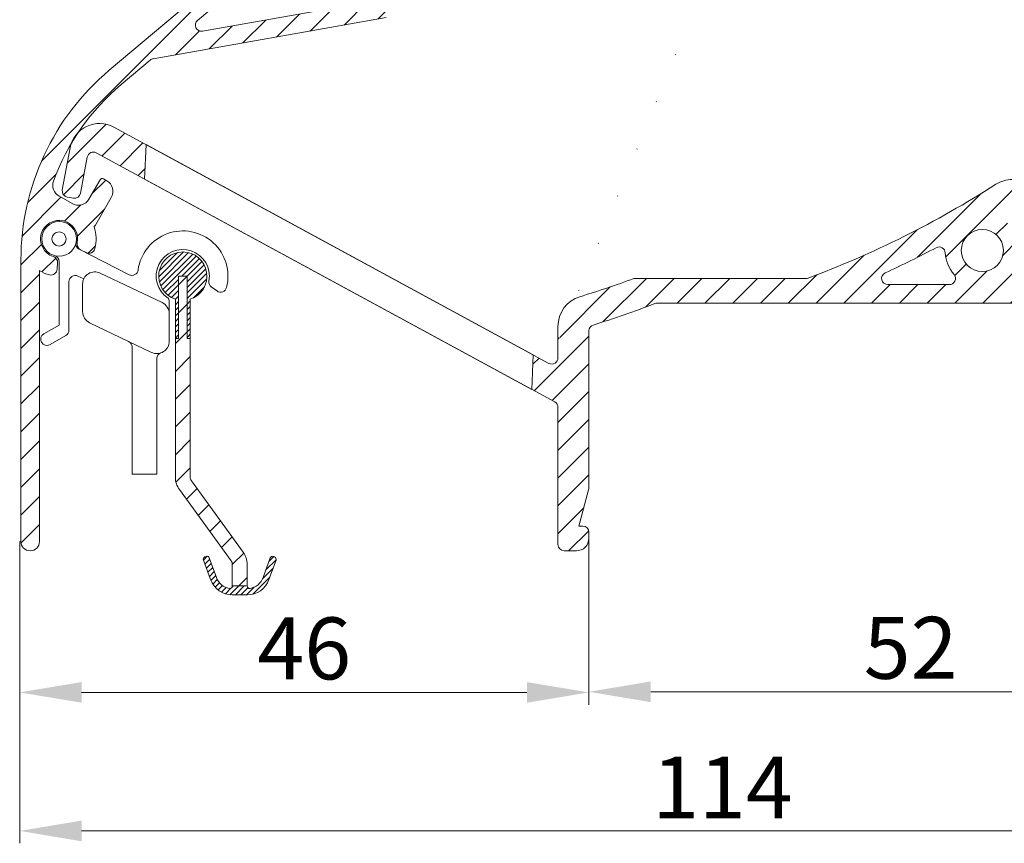
# Model space of a CAD drawing. Units: millimetres. Extents: x 825 to 1666, y 486 to 1774.
# Drawn here: x 1404 to 1484, y 735 to 801 of the extents above; entities that cross this region are included whole.
import ezdxf

# ---------------------------------------------------------------- set-up
doc = ezdxf.new("R2010")
doc.units = ezdxf.units.MM
doc.header["$LTSCALE"] = 0.2
doc.layers.get('Defpoints').update_dxf_attribs({"lineweight": 9})
for name, color, linetype, lineweight in [('Aluminium', 250, 'Continuous', 9), ('Bemating', 250, 'Continuous', 9), ('KS-profiel', 252, 'Continuous', 9), ('KS-Stuk', 252, 'Continuous', 9)]:
    doc.layers.add(name, color=color, linetype=linetype, lineweight=lineweight)
doc.styles.get("Standard").update_dxf_attribs({"font": 'arial.ttf'})
doc.dimstyles.new('schaal 1-5', dxfattribs={"dimtxt": 5, "dimasz": 5, "dimexe": 1, "dimexo": 0, "dimgap": 1, "dimtad": 1, "dimdec": 0, "dimdsep": 46, "dimtxsty": 'Standard', "dimcen": 0, "dimclrt": 256, "dimadec": 1, "dimazin": 0, "dimtfac": 1, "dimtdec": 0, "dimtofl": 0, "dimtmove": 1, "dimatfit": 3, "dimfxl": 1, "dimtolj": 1, "dimtzin": 0, "dimlwd": -1, "dimlwe": -1, "dimarcsym": 0})
pattern_1 = [(45, (514.6389332922508, -0.8520027733027291), (-1.122532015133644, 1.122532015133644), [])]
pattern_2 = [(45, (0, 0), (-0.2245064030267288, 0.2245064030267289), [])]

# ---------------------------------------------------------------- blocks, each defined once
blk = doc.blocks.new('*D56')
at = {"layer": 'Bemating', "color": 0, "transparency": 16777216}
for p, q in [((1404.377561809953, 758.885817034543), (1404.377561809953, 734.5083656938325)), ((1517.977561809928, 758.8858170344159), (1517.977561809928, 734.5083656938325)), ((1409.377561809953, 735.5083656938325), (1512.977561809928, 735.5083656938325))]:
    blk.add_line(p, q, dxfattribs=at)
for points in [[(1409.377561809953, 736.3416990271659), (1409.377561809953, 734.6750323604991), (1404.377561809953, 735.5083656938325)], [(1512.977561809928, 736.3416990271659), (1512.977561809928, 734.6750323604991), (1517.977561809928, 735.5083656938325)]]:
    blk.add_solid(points, dxfattribs=at)
at = {"layer": 'Defpoints', "color": 0, "transparency": 16777216}
for p in [(1404.377561809953, 758.885817034543), (1517.977561809928, 758.8858170344159), (1517.977561809928, 735.5083656938325)]:
    blk.add_point(p, dxfattribs=at)
at = {"layer": 'Bemating', "transparency": 16777216, "insert": (1461.17756180994, 739.0185976174341), "char_height": 5, "attachment_point": 5}
blk.add_mtext('\\A1;114', dxfattribs=at)
blk = doc.blocks.new('*D57')
at = {"layer": 'Bemating', "color": 0, "transparency": 16777216}
for p, q in [((1450.37756180999, 759.1358170344627), (1450.37756180999, 745.7462843247818)), ((1502.37756180999, 759.1358170344627), (1502.37756180999, 745.7462843247818)), ((1455.37756180999, 746.7462843247818), (1497.37756180999, 746.7462843247818))]:
    blk.add_line(p, q, dxfattribs=at)
for points in [[(1455.37756180999, 747.5796176581151), (1455.37756180999, 745.9129509914484), (1450.37756180999, 746.7462843247818)], [(1497.37756180999, 747.5796176581151), (1497.37756180999, 745.9129509914484), (1502.37756180999, 746.7462843247818)]]:
    blk.add_solid(points, dxfattribs=at)
at = {"layer": 'Defpoints', "color": 0, "transparency": 16777216}
for p in [(1450.37756180999, 759.1358170344627), (1502.37756180999, 759.1358170344627), (1502.37756180999, 746.7462843247818)]:
    blk.add_point(p, dxfattribs=at)
at = {"layer": 'Bemating', "transparency": 16777216, "insert": (1476.37756180999, 750.2991492633902), "char_height": 5, "attachment_point": 5}
blk.add_mtext('\\A1;52', dxfattribs=at)
blk = doc.blocks.new('*D59')
at = {"layer": 'Bemating', "color": 0, "transparency": 16777216}
for p, q in [((1404.377561809953, 758.885817034543), (1404.377561809953, 745.6970913641878)), ((1450.37756180999, 759.1358170344627), (1450.37756180999, 745.6970913641878)), ((1445.37756180999, 746.6970913641878), (1409.377561809953, 746.6970913641878))]:
    blk.add_line(p, q, dxfattribs=at)
for points in [[(1409.377561809953, 747.5304246975212), (1409.377561809953, 745.8637580308545), (1404.377561809953, 746.6970913641878)], [(1445.37756180999, 747.5304246975212), (1445.37756180999, 745.8637580308545), (1450.37756180999, 746.6970913641878)]]:
    blk.add_solid(points, dxfattribs=at)
at = {"layer": 'Defpoints', "color": 0, "transparency": 16777216}
for p in [(1404.377561809953, 758.885817034543), (1450.37756180999, 759.1358170344627), (1404.377561809953, 746.6970913641878)]:
    blk.add_point(p, dxfattribs=at)
at = {"layer": 'Bemating', "transparency": 16777216, "insert": (1427.377561809972, 750.2499563027962), "char_height": 5, "attachment_point": 5}
blk.add_mtext('\\A1;46', dxfattribs=at)
blk = doc.blocks.new('zr_coëx')
at = {"layer": 'KS-profiel', "linetype": 'Continuous'}
h = blk.add_hatch(dxfattribs=at)
h.set_pattern_fill('ANSI31', color=256, scale=0.1, style=0)
h.set_pattern_definition(pattern_2)
edge = h.paths.add_edge_path()
edge.add_line((-0.5999999999999093, -5.049999999999955), (-0.3499999999999091, -5.049999999999955))
edge.add_line((-0.3499999999999091, -5.049999999999955), (-0.3499999999999091, 0))
edge.add_line((-0.3499999999999091, 0), (0.3500000000001364, 0))
edge.add_line((0.3500000000001364, 0), (0.3500000000001363, -5.049999999999955))
edge.add_line((0.3500000000001363, -5.049999999999955), (0.6000000000001362, -5.049999999999955))
edge.add_line((0.6000000000001362, -5.049999999999955), (0.6000000000002481, -1.855397531527867))
edge.add_arc((1.251282548889983e-11, 3.460343123151688e-12), 1.949999999999443, 287.9202131390189, 612.0797868602189)
edge.add_line((-0.599999999999909, -1.855397531519884), (-0.5999999999999093, -5.049999999999955))
h = blk.add_hatch(dxfattribs=at)
h.set_pattern_fill('ANSI31', color=256, scale=0.5, style=0)
h.set_pattern_definition([(45, (0, 0), (-1.122532015133644, 1.122532015133644), [])])
h.paths.add_polyline_path([(0.6000000000001364, -5.049999999999955), (0.3500000000001364, -5.049999999999955), (0.3500000000001364, 0), (-0.3499999999999091, 0), (-0.3499999999999091, -5.049999999999955), (-0.599999999999909, -5.049999999999955), (-0.5999999999998635, -16.24258833414001, 0.158384440324325), (-0.2753288904380983, -17.24182326303608), (3.904508497187209, -22.99487587387347, -0.1583844403247673), (4, -23.28876850002007), (4, -25.03275149631986), (5.200000000000045, -25.03275149631986), (5.2, -23.28876850002007, 0.1583844403247374), (4.875328890436627, -22.28953357112179), (0.6954915028127395, -16.53648096028635, -0.1583844403246034), (0.6000000000001364, -16.24258833414001)])
h = blk.add_hatch(dxfattribs=at)
h.set_pattern_fill('ANSI31', color=256, scale=0.1, style=0)
h.set_pattern_definition(pattern_2)
edge = h.paths.add_edge_path()
edge.add_arc((4, -23.88185487755982), 1.86814512244, 200, 270)
edge.add_line((4, -25.75), (5.200000000000045, -25.75))
edge.add_arc((5.200000000000045, -23.88185487755982), 1.86814512244, 270, 340)
edge.add_line((6.95548218611998, -24.52079814009994), (7.531595971340039, -22.93793852416002))
edge.add_arc((7.343657447180021, -22.86953449549992), 0.2, 340, 430)
edge.add_line((7.412061475860128, -22.6815959713399), (7.318092213780119, -22.64739395699985))
edge.add_arc((7.249688185100013, -22.83533248115987), 0.2, 70, 160)
edge.add_line((7.061749660960004, -22.7669284525), (6.485635875719936, -24.34978806841991))
edge.add_arc((5.200000000000045, -23.88185487755982), 1.36814512244, 279.8582717325, 340)
edge.add_arc((5.400000000000091, -25.03275149631986), 0.2, 180, 279.8582717325)
edge.add_line((5.200000000000045, -25.03275149631986), (4, -25.03275149631986))
edge.add_arc((3.800000000000182, -25.03275149631986), 0.2, 260.1417282675, 360)
edge.add_arc((4, -23.88185487755982), 1.36814512244, 200, 260.1417282675)
edge.add_line((2.71436412428011, -24.34978806841991), (2.13825033906005, -22.7669284525))
edge.add_arc((1.950311814900033, -22.83533248115987), 0.2, 20, 110)
edge.add_line((1.881907786239935, -22.64739395700008), (1.787938524159927, -22.68159597134013))
edge.add_arc((1.856342552840033, -22.86953449549992), 0.2, 110, 200)
edge.add_line((1.668404028680015, -22.93793852416002), (2.244517813900075, -24.52079814009994))
for p, q in [((-0.3499999999999091, -5.049999999999955), (-0.3499999999999091, 0)), ((-0.3499999999999091, 0), (0.3500000000001364, 0)), ((-0.3499999999999091, -5.049999999999955), (-0.3499999999999091, 0)), ((-0.3499999999999091, 0), (0.3500000000001364, 0)), ((0.3500000000001364, 0), (0.3500000000001364, -5.049999999999955)), ((0.3500000000001364, 0), (0.3500000000001364, -5.049999999999955)), ((-0.599999999999909, -1.855397531519884), (-0.599999999999909, -5.049999999999955)), ((-0.599999999999909, -1.855397531519884), (-0.599999999999909, -16.24258833414001)), ((0.6000000000001364, -5.049999999999955), (0.6000000000001364, -1.855397531519884)), ((0.6000000000001364, -16.24258833414001), (0.6000000000001364, -1.855397531519884)), ((-0.599999999999909, -5.049999999999955), (-0.3499999999999091, -5.049999999999955)), ((-0.599999999999909, -5.049999999999955), (-0.3499999999999091, -5.049999999999955)), ((0.3500000000001364, -5.049999999999955), (0.6000000000001364, -5.049999999999955)), ((0.3500000000001364, -5.049999999999955), (0.6000000000001364, -5.049999999999955)), ((4.87532889043996, -22.28953357112005), (0.6954915028200048, -16.53648096029997)), ((-0.2753288904200417, -17.24182326304003), (3.90450849720014, -22.99487587387989)), ((1.668404028680015, -22.93793852416002), (2.244517813900075, -24.52079814009994)), ((1.668404028680015, -22.93793852416002), (2.244517813900075, -24.52079814009994)), ((1.881907786239935, -22.64739395700008), (1.787938524160154, -22.6815959713399)), ((1.881907786239935, -22.64739395700008), (1.787938524160154, -22.6815959713399)), ((2.71436412428011, -24.34978806841991), (2.13825033906005, -22.7669284525)), ((2.71436412428011, -24.34978806841991), (2.13825033906005, -22.7669284525)), ((7.061749660960004, -22.7669284525), (6.485635875720163, -24.34978806841991)), ((7.061749660960004, -22.7669284525), (6.485635875720163, -24.34978806841991)), ((6.95548218611998, -24.52079814009994), (7.531595971340039, -22.93793852416002)), ((6.95548218611998, -24.52079814009994), (7.531595971340039, -22.93793852416002)), ((7.412061475860128, -22.6815959713399), (7.318092213780119, -22.64739395700008)), ((7.412061475860128, -22.6815959713399), (7.318092213780119, -22.64739395700008)), ((4, -23.28876850002007), (4, -25.03275149631986)), ((5.200000000000045, -25.03275149631986), (5.200000000000045, -23.28876850002007)), ((5.200000000000045, -25.03275149631986), (4, -25.03275149631986)), ((5.200000000000045, -25.03275149631986), (4, -25.03275149631986)), ((4, -25.75), (5.200000000000045, -25.75)), ((4, -25.75), (5.200000000000045, -25.75))]:
    blk.add_line(p, q, dxfattribs=at)
for centre, radius, start, end in [((0, 0), 1.95, 287.9202131393961, 252.0797868606039), ((0, 0), 1.95, 287.9202131393961, 252.0797868606039), ((1.100000000000136, -16.24258833414001), 1.7, 180, 216.0000000000119), ((1.100000000000136, -16.24258833414001), 0.5, 180, 216.0000000000119), ((1.856342552840033, -22.86953449549992), 0.2, 109.999999999977, 199.9999999999892), ((1.856342552840033, -22.86953449549992), 0.2, 109.999999999977, 199.9999999999892), ((1.950311814900033, -22.83533248115987), 0.2, 19.99999999998924, 109.999999999977), ((1.950311814900033, -22.83533248115987), 0.2, 19.99999999998924, 109.999999999977), ((3.5, -23.28876850002007), 0.5, 0, 36.00000000001188), ((3.5, -23.28876850002007), 1.7, 0, 36.00000000001188), ((7.249688185100013, -22.83533248115987), 0.2, 70.000000000023, 160.0000000000108), ((7.249688185100013, -22.83533248115987), 0.2, 70.000000000023, 160.0000000000108), ((7.343657447180021, -22.86953449549992), 0.2, 340.0000000000108, 70.000000000023), ((7.343657447180021, -22.86953449549992), 0.2, 340.0000000000108, 70.000000000023), ((4, -23.88185487755982), 1.86814512244, 199.9999999999892, 270), ((4, -23.88185487755982), 1.86814512244, 199.9999999999892, 270), ((4, -23.88185487755982), 1.36814512244, 199.9999999999892, 260.1417282675038), ((4, -23.88185487755982), 1.36814512244, 199.9999999999892, 260.1417282675038), ((5.200000000000045, -23.88185487755982), 1.86814512244, 270, 340.0000000000108), ((5.200000000000045, -23.88185487755982), 1.86814512244, 270, 340.0000000000108), ((5.200000000000045, -23.88185487755982), 1.36814512244, 279.8582717324961, 340.0000000000108), ((5.200000000000045, -23.88185487755982), 1.36814512244, 279.8582717324961, 340.0000000000108), ((3.800000000000182, -25.03275149631986), 0.2, 260.1417282675038, 0), ((3.800000000000182, -25.03275149631986), 0.2, 260.1417282675038, 0), ((5.400000000000091, -25.03275149631986), 0.2, 180, 279.8582717324961), ((5.400000000000091, -25.03275149631986), 0.2, 180, 279.8582717324961)]:
    blk.add_arc(centre, radius, start, end, dxfattribs=at)

msp = doc.modelspace()

# ---------------------------------------------------------------- hatches: boundary and pattern name
at = {"layer": 'Aluminium'}
h = msp.add_hatch(dxfattribs=at)
h.set_pattern_fill('ANSI31', color=256, scale=0.5)
h.set_pattern_definition(pattern_1)
edge = h.paths.add_edge_path()
edge.add_arc((1453.977561809953, 852.635817034543), 0.5, 90, 180)
edge.add_line((1453.477561809953, 852.635817034543), (1453.477561809953, 836.0414672196431))
edge.add_arc((1444.977561809947, 836.0414672196874), 8.500000000005457, 309.9999999996978, 359.9999999997011, ccw=False)
edge.add_line((1450.441256492252, 829.5300894531431), (1411.621809616222, 796.9567058969227))
edge.add_arc((1424.477561809954, 781.6358170345422), 20.00000000000123, 130.0000000000002, 179.9999999999974)
edge.add_line((1404.477561809953, 781.6358170345432), (1404.477561809953, 758.885817034543))
edge.add_arc((1405.227561809953, 758.885817034543), 0.75, 180, 360)
edge.add_line((1405.977561809953, 758.885817034543), (1405.97756181, 780.7792372098999))
edge.add_arc((1407.561869462952, 783.3267790172234), 2.999999999877055, 238.1226587328664, 254.8173186307678)
edge.add_arc((1406.907125778245, 780.9140397634101), 0.4999999999659707, 254.8173186276154, 356.3542776604083)
edge.add_line((1407.406113929953, 780.8822462983431), (1407.438733902395, 781.3942062155749))
edge.add_arc((1406.939745750658, 781.4259996806713), 0.4999999999967155, 356.3542776572384, 431.8767654713391)
edge.add_arc((1407.561869463126, 783.3267790172663), 1.500000000013713, -12.168210152416691, 251.8767654758384, ccw=False)
edge.add_arc((1409.516935452615, 782.9052141033065), 0.4999999999706704, 167.8317898414905, 243.3542776554981)
edge.add_line((1409.292699210053, 782.4583157843432), (1409.751215160116, 782.2282502651341))
edge.add_arc((1409.97545140265, 782.6751485841428), 0.4999999999985034, 243.3542776607403, 344.8912366935627)
edge.add_arc((1407.561869463153, 783.3267790171762), 2.99999999998271, 344.8912366945341, 379.3435924567358)
edge.add_arc((1409.660574511862, 785.0018424384114), 1.000000000040344, 317.0494962996162, 329.9999999968144)
edge.add_line((1410.526599915653, 784.501842438343), (1411.776599915638, 786.6669059478432))
edge.add_arc((1410.910574511845, 787.1669059478506), 1.000000000010472, 329.9999999998574, 419.9999999998664)
edge.add_line((1411.410574511853, 788.032931351643), (1411.150766890753, 788.1829313515999))
edge.add_arc((1411.050766890731, 788.0097262708216), 0.2000000000294142, 59.99999999767457, 149.9999999976301)
edge.add_line((1410.877561809953, 788.1097262708435), (1409.977561809988, 786.5508805440514))
edge.add_arc((1409.111536406198, 787.0508805440414), 0.9999999999998057, 240.0000000001158, 330.00000000065546, ccw=False)
edge.add_line((1408.6115364062, 786.1848551402561), (1407.548766108203, 786.7984458578886))
edge.add_arc((1408.048766108203, 787.6644712616694), 0.999999999996833, 159.849057106387, 239.99999999989518, ccw=False)
edge.add_arc((1424.47756181008, 781.6358170344782), 18.50000000014145, 129.9999999996452, 159.8490571065907, ccw=False)
edge.add_line((1412.585991030876, 795.8076392323613), (1414.93104417551, 797.7753724611126))
edge.add_arc((1415.24835204947, 797.3889585467979), 0.5000000000529702, 99.99999999568053, 129.3914910269426, ccw=False)
edge.add_line((1415.161527960664, 797.8813624233627), (1434.002672018646, 801.2033633509567))
edge.add_arc((1433.91584792973, 801.6957672275979), 0.5000000001474028, 280.0000000066307, 310.0000000066307)
edge.add_line((1434.237241734712, 801.3127450059627), (1436.359769267678, 803.0937570760235))
edge.add_arc((1435.877678560445, 803.6682904083931), 0.7500000000024848, 309.9999999966192, 489.9999999966192)
edge.add_line((1435.395587853212, 804.2428237407627), (1433.580951804956, 802.7201633020032))
edge.add_arc((1433.259558000157, 803.1031855234412), 0.4999999998781974, 280.0000000050333, 310.0000000050323, ccw=False)
edge.add_line((1433.346382089013, 802.6107816470627), (1419.165150445646, 800.1102478886567))
edge.add_arc((1419.078326356813, 800.6026517651629), 0.5000000000001743, 130.0000000000042, 280.0000000000016, ccw=False)
edge.add_line((1418.756932551969, 800.9856739867225), (1448.078065612116, 825.589025923167))
edge.add_arc((1448.206623133942, 825.4358170345038), 0.1999999999589617, 89.99999996840819, 129.9999999684077, ccw=False)
edge.add_line((1448.206623134052, 825.6358170344628), (1473.00606321109, 825.6358170344627))
edge.add_arc((1473.006063211099, 825.1358170344515), 0.5000000000111413, -6.524978843073882, 90.00000000104222, ccw=False)
edge.add_arc((1477.377561809955, 824.6358170344879), 3.899999999962296, 173.4750211562124, 202.5434806650127)
edge.add_arc((1474.237359701541, 823.3323099503644), 0.4999999999550326, 202.5434806670483, 301.0000000023506)
edge.add_line((1474.49487873899, 822.9037263000627), (1475.077540586963, 823.2538248586521))
edge.add_arc((1474.923029164522, 823.5109750489105), 0.300000000024142, 300.9999999899766, 384.6206297814557)
edge.add_arc((1477.377561809952, 824.6358170344397), 2.399999999955822, -50.2750868452207, 204.6206297914748, ccw=False)
edge.add_arc((1479.103138032814, 822.5591883487334), 0.2999999998964809, 129.7249131522284, 174.9999999973207)
edge.add_line((1478.80427962349, 822.5853350715627), (1478.738423368744, 821.8325946356365))
edge.add_arc((1479.236520717843, 821.7890167642399), 0.5000000000551312, 174.9999999979375, 303.144513099125)
edge.add_arc((1477.377561809983, 824.635817034463), 3.900000000004478, 303.1445131012942, 497.0141139198809)
edge.add_arc((1474.15886642209, 827.6358170344627), 0.5000000000000172, 270, 317.01411391978877, ccw=False)
edge.add_line((1474.15886642209, 827.1358170344627), (1466.02669928539, 827.1358170344627))
edge.add_arc((1466.0266992854, 827.3358170345185), 0.2000000000558657, 164.9999999972856, 269.99999999726424, ccw=False)
edge.add_line((1465.833514120091, 827.3875808435627), (1468.970746975248, 839.0958932539422))
edge.add_arc((1468.77756180999, 839.1476570629613), 0.1999999999998228, 345.0000000003965, 360.0000000003909)
edge.add_line((1468.97756180999, 839.1476570629627), (1468.97756180999, 845.0358170345745))
edge.add_arc((1469.17756180999, 845.0358170345744), 0.2000000000002728, 90, 179.9999999999674, ccw=False)
edge.add_line((1469.17756180999, 845.2358170345746), (1469.66958706569, 845.2358170345747))
edge.add_arc((1469.66958706569, 845.0358170345746), 0.2000000000000455, 49.999999999956515, 89.99999999993491, ccw=False)
edge.add_line((1469.798144587628, 845.1890259231983), (1472.48517697829, 842.6826081458745))
edge.add_arc((1472.613734500163, 842.835817034514), 0.1999999999707214, 230.0000000169877, 310.000000016998)
edge.add_line((1472.742292022127, 842.6826081459507), (1474.51313702939, 844.3363434645745))
edge.add_arc((1473.227561809937, 845.8684323508147), 2.000000000053247, 310.0000000017171, 360.0000000017131)
edge.add_line((1475.22756180999, 845.8684323508745), (1475.22756180999, 846.2358170345746))
edge.add_arc((1474.72756180999, 846.2358170345746), 0.5, 0, 90)
edge.add_line((1474.72756180999, 846.7358170345746), (1474.22756180999, 846.7358170345746))
edge.add_arc((1474.22756180999, 846.2358170345746), 0.5, 90, 180)
edge.add_line((1473.72756180999, 846.2358170345746), (1473.72756180999, 845.7285400533746))
edge.add_arc((1473.52756180999, 845.7285400533747), 0.2000000000002728, 310.0000000000515, 359.99999999996743, ccw=False)
edge.add_line((1473.656119331928, 845.5753311647508), (1472.74229202209, 844.6407190798743))
edge.add_arc((1472.613734500217, 844.7939279685141), 0.1999999999709827, 229.9999999830439, 309.9999999829495, ccw=False)
edge.add_line((1472.485176978253, 844.6407190799506), (1470.42774515169, 846.6188392560745))
edge.add_arc((1470.106351346787, 846.2358170346039), 0.4999999999707147, 49.99999998814977, 89.99999998814494)
edge.add_line((1470.10635134689, 846.7358170345746), (1469.17756180999, 846.7358170345744))
edge.add_arc((1469.17756180999, 846.9358170345744), 0.1999999999999318, 179.9999999999674, 270, ccw=False)
edge.add_line((1468.977561809991, 846.9358170345745), (1468.97756180999, 852.6358170344627))
edge.add_arc((1468.47756180999, 852.6358170344627), 0.5, 0, 90)
edge.add_line((1468.47756180999, 853.1358170344627), (1453.977561809953, 853.135817034543))
edge = h.paths.add_edge_path(flags=16)
edge.add_arc((1450.470954959986, 827.3358170345743), 0.2000000000313094, 129.9999999907054, 269.99999999062015, ccw=False)
edge.add_line((1450.342397438053, 827.489025923243), (1451.405437906818, 828.3810227884536))
edge.add_arc((1444.977561809953, 836.0414672196434), 10.00000000000024, 310.0000000000012, 359.9999999999981)
edge.add_line((1454.977561809953, 836.0414672196431), (1454.977561809953, 851.4358170344627))
edge.add_arc((1455.177561809953, 851.4358170344628), 0.1999999999998181, 90, 180.0000000000326, ccw=False)
edge.add_line((1455.177561809953, 851.6358170344627), (1467.27756180999, 851.6358170344628))
edge.add_arc((1467.27756180999, 851.4358170344628), 0.1999999999999318, -3.26281224261038e-11, 90, ccw=False)
edge.add_line((1467.47756180999, 851.4358170344627), (1467.47756180999, 839.3451358093627))
edge.add_arc((1467.277561810039, 839.3451358095925), 0.1999999999511601, 344.9999999341477, 359.9999999341457, ccw=False)
edge.add_line((1467.47074697519, 839.2933720003626), (1464.252859707848, 827.2840532254422))
edge.add_arc((1464.05967454259, 827.3358170344628), 0.2000000000002053, 270, 344.9999999999876, ccw=False)
edge.add_line((1464.05967454259, 827.1358170344627), (1450.470954959953, 827.135817034543))
at = {"layer": 'KS-profiel'}
h = msp.add_hatch(dxfattribs=at)
h.set_pattern_fill('ANSI31', color=256, scale=0.5)
h.set_pattern_definition(pattern_1)
edge = h.paths.add_edge_path(flags=16)
edge.add_arc((1478.877561809991, 847.9287102532628), 0.4999999999997629, 0, 45, ccw=False)
edge.add_line((1479.37756180999, 847.9287102532628), (1479.37756180999, 843.1358170344627))
edge.add_arc((1476.877561809986, 843.1358170344861), 2.500000000004093, 275.1380808990625, 359.9999999994633, ccw=False)
edge.add_arc((1477.146230659012, 840.1478717455682), 0.4999999999965306, 95.13808090216216, 187.0027965469633)
edge.add_arc((1472.97756180997, 839.635817034503), 3.70000000001524, -45.58469140345801, 7.0027965437444095, ccw=False)
edge.add_arc((1475.91694950129, 836.6358170344627), 0.5000000000000098, 134.4153085971888, 270)
edge.add_line((1475.91694950129, 836.1358170344627), (1496.37756180999, 836.1358170344627))
edge.add_arc((1496.37756180999, 836.6358170344627), 0.5, 270, 360)
edge.add_line((1496.87756180999, 836.6358170344627), (1496.87756180999, 850.1358170344627))
edge.add_arc((1496.37756180999, 850.1358170344627), 0.5, 0, 90)
edge.add_line((1496.37756180999, 850.6358170344627), (1478.08466859109, 850.6358170344627))
edge.add_arc((1478.084668591088, 850.1358170344579), 0.5000000000047748, 89.9999999997655, 224.9999999997605)
edge.add_line((1477.73111520049, 849.7822636438627), (1479.231115200584, 848.2822636438559))
h.paths.add_polyline_path([(1496.87756180999, 828.1358170344627), (1499.37756180999, 828.1358170344627), (1499.37756180999, 792.1358170344627), (1496.87756180999, 792.1358170344627)], flags=17)
edge = h.paths.add_edge_path(flags=16)
edge.add_line((1514.16435002809, 778.1412774335627), (1502.876103055966, 786.0453930566073))
edge.add_arc((1502.589314837791, 785.6358170344629), 0.4999999999997077, 55.00000000002718, 90.00000000002606)
edge.add_line((1502.58931483779, 786.1358170344627), (1499.87756180999, 786.1358170344627))
edge.add_arc((1499.87756180999, 785.6358170344627), 0.5, 90, 180)
edge.add_line((1499.37756180999, 785.6358170344627), (1499.37756180999, 780.6358170344627))
edge.add_arc((1499.87756180999, 780.6358170344627), 0.5, 180, 270)
edge.add_line((1499.87756180999, 780.1358170344627), (1502.37756180999, 780.1358170344627))
edge.add_arc((1502.37756180999, 777.6358170344627), 2.5, 0, 90, ccw=False)
edge.add_line((1504.87756180999, 777.6358170344627), (1504.87756180999, 774.6358170344627))
edge.add_arc((1505.37756180999, 774.6358170344627), 0.5, 180, 270)
edge.add_line((1505.37756180999, 774.1358170344627), (1513.87756180999, 774.1358170344627))
edge.add_arc((1513.87756180999, 774.6358170344627), 0.5, 270, 360)
edge.add_line((1514.37756180999, 774.6358170344627), (1514.37756180999, 777.7317014113628))
edge.add_arc((1513.877561809899, 777.7317014113179), 0.5000000000909495, 5.145883029297422e-09, 55.00000000515254)
edge = h.paths.add_edge_path(flags=16)
edge.add_arc((1482.177561810024, 782.3976280491818), 1.7, 0, 360)
edge = h.paths.add_edge_path(flags=16)
edge.add_arc((1482.177561810017, 782.3976280492001), 3.000000000108983, 183.558928656374, 220.2580884262778, ccw=False)
edge.add_arc((1478.684311622413, 782.180365241936), 0.4999999999784804, 3.558928657903364, 117.8426508594008)
edge.add_arc((1440.153099844579, 855.1296333587065), 81.99999999905658, 294.63028387458246, 297.8426508560834, ccw=False)
edge.add_arc((1474.53590823729, 780.1358170344627), 0.5000000000000135, 114.6302838747161, 270)
edge.add_line((1474.53590823729, 779.6358170344627), (1479.50656743809, 779.6358170344627))
edge.add_arc((1479.506567438137, 780.1358170344831), 0.5000000000204636, 269.9999999946066, 400.2580884192077)
edge = h.paths.add_edge_path(flags=16)
edge.add_arc((1485.20180087929, 780.6358170344627), 0.4999999999999494, 149.7764876049022, 270)
edge.add_line((1485.20180087929, 780.1358170344627), (1496.87756180999, 780.1358170344627))
edge.add_arc((1496.87756180999, 780.6358170344627), 0.5, 270, 360)
edge.add_line((1497.37756180999, 780.6358170344627), (1497.37756180999, 785.6358170344627))
edge.add_arc((1496.87756180999, 785.6358170344627), 0.5, 0, 90)
edge.add_line((1496.87756180999, 786.1358170344627), (1485.386973311866, 786.135817034431))
edge.add_arc((1440.153099845316, 855.129633359352), 82.4999999991803, 302.32097208257215, 303.24973594337166, ccw=False)
edge.add_arc((1484.53002147402, 784.989139872159), 0.5000000000187967, 122.3209720859187, 227.7682240454045)
edge.add_arc((1482.177561809946, 782.3976280491196), 2.999999999987717, -30.223512396455078, 47.76822404144173, ccw=False)
h.paths.add_polyline_path([(1445.765308327569, 771.1791918240962), (1414.476552331712, 788.1676002266455), (1414.597879869275, 790.9464577015582), (1445.886635865132, 773.9580492990191)], flags=17)
edge = h.paths.add_edge_path()
edge.add_arc((1447.377561810003, 773.7174891501894), 0.4999999999874025, 243.9999999969241, 359.9999999969385)
edge.add_line((1447.87756180999, 773.7174891501627), (1447.87756180999, 776.2662994047628))
edge.add_arc((1450.377561809989, 776.2662994047633), 2.499999999999091, 107.07539487840901, 180.000000000013, ccw=False)
edge.add_arc((1426.15309984396, 855.1296333591067), 79.99999999962449, 287.0753948785392, 290.3768577778066)
edge.add_line((1454.008575302215, 780.1358170344625), (1468.008575302274, 780.1358170344643))
edge.add_arc((1440.153099844219, 855.129633359354), 79.9999999997851, 290.3768577776112, 302.6109634417044)
edge.add_arc((1484.614987934708, 785.635817034294), 2.5000000001687, 90.00000000041689, 122.6109634422113, ccw=False)
edge.add_line((1484.61498793469, 788.1358170344627), (1496.37756180999, 788.1358170344627))
edge.add_arc((1496.37756180999, 788.6358170344627), 0.5, 270, 360)
edge.add_line((1496.87756180999, 788.6358170344627), (1496.87756180999, 792.1358170344627))
edge.add_line((1496.87756180999, 792.1358170344627), (1496.87756180999, 828.1358170344627))
edge.add_line((1496.87756180999, 828.1358170344627), (1496.87756180999, 833.6358170344627))
edge.add_arc((1496.37756180999, 833.6358170344627), 0.5, 0, 90)
edge.add_line((1496.37756180999, 834.1358170344627), (1476.06371161549, 834.1358170344627))
edge.add_arc((1476.06371161549, 837.1358170344628), 3.000000000000114, 230.1944289077006, 270.0000000000043, ccw=False)
edge.add_line((1474.143158416495, 834.8311531956717), (1470.05700861099, 838.2362780336629))
edge.add_arc((1471.977561809997, 840.5409418724525), 3.000000000006747, 179.9999999998046, 230.1944289075071, ccw=False)
edge.add_line((1468.97756180999, 840.5409418724628), (1468.97756180999, 841.6358170344627))
edge.add_arc((1469.97756180999, 841.6358170344627), 1, 90, 180, ccw=False)
edge.add_line((1469.97756180999, 842.6358170344627), (1476.87756180999, 842.6358170344627))
edge.add_arc((1476.87756180999, 843.1358170344627), 0.5, 270, 360)
edge.add_line((1477.37756180999, 843.1358170344627), (1477.37756180999, 847.1002831285628))
edge.add_arc((1476.87756180999, 847.1002831285626), 0.5, 1.302755197527456e-11, 44.99999999999079)
edge.add_line((1477.231115200584, 847.4538365191559), (1474.19558129459, 850.4893704250628))
edge.add_arc((1473.842027904002, 850.1358170344578), 0.5000000000048274, 45.00000000135415, 90.00000000135485)
edge.add_line((1473.84202790399, 850.6358170344627), (1470.37756180999, 850.6358170344627))
edge.add_arc((1470.37756180999, 850.1358170344627), 0.5, 90, 180)
edge.add_line((1469.87756180999, 850.1358170344627), (1469.87756180999, 849.0783111096628))
edge.add_arc((1470.37756180999, 849.0783111096625), 0.5, 179.9999999999739, 239.0338721996668)
edge.add_line((1470.120296188208, 848.6495752937469), (1473.38046805869, 846.6932886663628))
edge.add_arc((1473.277561809967, 846.5217943399731), 0.2000000000253894, -30.966127799418018, 59.03387220062672, ccw=False)
edge.add_line((1473.449056136357, 846.4188880912498), (1473.03743114149, 845.732910785763))
edge.add_arc((1472.8659368151, 845.835817034486), 0.200000000025175, 239.03387220059318, 329.0338722006658, ccw=False)
edge.add_line((1472.763030566377, 845.6643227080965), (1469.56012431769, 847.5862467391626))
edge.add_arc((1470.177561809981, 848.6152126973419), 1.199999999991155, 179.9999999990066, 239.0338721986928, ccw=False)
edge.add_line((1468.97756180999, 848.6152126973627), (1468.97756180999, 852.6358170344627))
edge.add_arc((1469.47756180999, 852.6358170344627), 0.5, 90, 180, ccw=False)
edge.add_line((1469.47756180999, 853.1358170344627), (1498.87756180999, 853.1358170344627))
edge.add_arc((1498.87756180999, 852.6358170344627), 0.5, 0, 90, ccw=False)
edge.add_line((1499.37756180999, 852.6358170344627), (1499.37756180999, 834.6358170344627))
edge.add_arc((1499.87756180999, 834.6358170344627), 0.5, 180, 270)
edge.add_line((1499.87756180999, 834.1358170344627), (1508.83492472339, 834.1358170344629))
edge.add_arc((1508.83492472339, 832.1358170344627), 2.000000000000227, 20.000000000001478, 90, ccw=False)
edge.add_line((1510.714309964962, 832.8198573211141), (1510.96802287879, 832.1227868194627))
edge.add_arc((1512.377561809977, 832.6358170344612), 1.500000000010793, 200.0000000002555, 336.4218215220511)
edge.add_arc((1514.210592087931, 831.8358170345256), 0.4999999999371864, 90.0000000046378, 156.4218215264973, ccw=False)
edge.add_line((1514.21059208789, 832.3358170344627), (1515.26892826889, 832.3358170344628))
edge.add_arc((1515.26892826889, 831.8358170344626), 0.5000000000002274, -15.466009953399123, 90, ccw=False)
edge.add_arc((1512.37756180996, 832.6358170344525), 3.499999999968398, 200.0000000000099, 344.53399004660906, ccw=False)
edge.add_line((1509.08863763724, 831.438746532823), (1508.95466726469, 831.8068271061627))
edge.add_arc((1508.48482095432, 831.6358170344762), 0.4999999999865564, 20.00000000344784, 90.00000000343928)
edge.add_line((1508.48482095429, 832.1358170344627), (1499.87756180999, 832.1358170344627))
edge.add_arc((1499.87756180999, 831.6358170344627), 0.5, 90, 180)
edge.add_line((1499.37756180999, 831.6358170344627), (1499.37756180999, 828.1358170344627))
edge.add_line((1499.37756180999, 828.1358170344627), (1499.37756180999, 792.1358170344627))
edge.add_line((1499.37756180999, 792.1358170344627), (1499.37756180999, 788.6358170344627))
edge.add_arc((1499.87756180999, 788.6358170344627), 0.5, 180, 270)
edge.add_line((1499.87756180999, 788.1358170344627), (1503.21991241549, 788.1358170344625))
edge.add_arc((1503.21991241549, 787.6358170344621), 0.5000000000004547, 55.00000000005821, 90.00000000005213, ccw=False)
edge.add_line((1503.506700633666, 788.0453930566073), (1515.95113824629, 779.3317040314628))
edge.add_arc((1515.377561809954, 778.512551987119), 1.000000000036403, 2.501280960132135e-09, 55.000000002497075, ccw=False)
edge.add_line((1516.37756180999, 778.5125519871626), (1516.377561809923, 772.1358170344628))
edge.add_arc((1515.377561809944, 772.1358170344628), 0.9999999999790816, -180, 0, ccw=False)
edge.add_line((1514.377561809965, 772.1358170344628), (1505.37756180999, 772.1358170344627))
edge.add_arc((1505.37756180999, 771.6358170344627), 0.5, 90, 180)
edge.add_line((1504.87756180999, 771.6358170344627), (1504.87756180999, 758.6358170344627))
edge.add_arc((1504.37756180999, 758.6358170344627), 0.5, -90, 0, ccw=False)
edge.add_line((1504.37756180999, 758.1358170344627), (1503.37756180999, 758.1358170344627))
edge.add_arc((1503.37756180999, 759.1358170344627), 1, 180, 270, ccw=False)
edge.add_line((1502.37756180999, 759.1358170344627), (1502.37756180999, 759.6358170344627))
edge.add_arc((1502.87756180999, 759.6358170344627), 0.5, 90, 180, ccw=False)
edge.add_line((1502.87756180999, 760.1358170344627), (1503.18140938719, 760.1358170344627))
edge.add_line((1503.18140938719, 760.1358170344627), (1502.39459889679, 763.0722337607626))
edge.add_arc((1502.877561809768, 763.2016432830775), 0.4999999997776218, 179.9999999787781, 194.9999999787828, ccw=False)
edge.add_line((1502.37756180999, 763.2016432832627), (1502.37756180999, 777.6358170344627))
edge.add_arc((1501.87756180999, 777.6358170344627), 0.5, 0, 90)
edge.add_line((1501.87756180999, 778.1358170344627), (1455.88033367739, 778.1358170344627))
edge.add_arc((1455.880333677386, 777.6358170344834), 0.499999999979309, 89.99999999953101, 110.9872041136292)
edge.add_arc((1426.153099844028, 855.1296333589212), 82.49999999947187, 287.3306205550883, 290.9872041141988, ccw=False)
edge.add_arc((1450.877561809903, 775.8976891672262), 0.4999999999131611, 107.3306205623131, 180.0000000072694)
edge.add_line((1450.37756180999, 775.8976891671628), (1450.37756180999, 763.2016432832627))
edge.add_arc((1449.87756180999, 763.2016432832627), 0.5, -14.999999999994373, 0, ccw=False)
edge.add_line((1450.360524723135, 763.0722337607115), (1449.57371423269, 760.1358170344627))
edge.add_line((1449.57371423269, 760.1358170344627), (1449.87756180999, 760.1358170344627))
edge.add_arc((1449.87756180999, 759.6358170344627), 0.5, 0, 90, ccw=False)
edge.add_line((1450.37756180999, 759.6358170344627), (1450.37756180999, 759.1358170344627))
edge.add_arc((1449.37756180999, 759.1358170344627), 1, -90, 0, ccw=False)
edge.add_line((1449.37756180999, 758.1358170344627), (1448.37756180999, 758.1358170344627))
edge.add_arc((1448.37756180999, 758.6358170344627), 0.5, 180, 270, ccw=False)
edge.add_line((1447.87756180999, 758.6358170344627), (1447.87756180999, 769.7348630161066))
edge.add_arc((1447.37756180999, 769.7348630161063), 0.5, 3.908265592582369e-11, 61.50000000003806)
edge.add_line((1447.61614119012, 770.1742715724374), (1410.570511882785, 790.2884071514112))
edge.add_arc((1410.331932502676, 789.8489985950716), 0.4999999999976494, 61.50000000255885, 169.5000000025315)
edge.add_line((1409.840305048893, 789.9401163577955), (1409.29867266475, 787.0177295270743))
edge.add_arc((1408.807045210943, 787.1088472898168), 0.5000000000235558, 259.5000000009254, 349.50000000091023, ccw=False)
edge.add_line((1408.715927448201, 786.6172198360101), (1408.224299994409, 786.7083375987553))
edge.add_arc((1408.315417757176, 787.1999650525362), 0.5000000000027057, 169.4999999976709, 259.4999999976453, ccw=False)
edge.add_line((1407.823790303395, 787.2910828153027), (1408.452225371736, 790.6818150195816))
edge.add_arc((1410.829602265372, 790.241194256692), 2.417864254063993, 61.500000000130115, 169.5000000004447, ccw=False)
edge.add_line((1411.983307375312, 792.3660547392597), (1447.138982429818, 773.2780805937601))
edge.add_arc((1472.977561809987, 839.635817034467), 1.69999999993351, 298.4356510853098, 384.6243183504192)
edge.add_arc((1474.068433021406, 840.1358170343814), 0.5000000000097217, 24.62431835301966, 90.00000000080772)
edge.add_line((1474.068433021399, 840.6358170343912), (1471.977561809948, 840.6358170343912))
edge.add_arc((1471.977561809948, 840.1358170343912), 0.5, 90, 180)
edge.add_line((1471.477561809948, 840.1358170343912), (1471.477561809948, 839.8900877326911))
edge.add_arc((1471.977561809948, 839.8900877326914), 0.5, 180.0000000000391, 230.1944289077298)
edge.add_line((1471.657469610116, 839.5059770928927), (1473.228867252998, 838.1964790571409))
edge.add_arc((1473.548959452838, 838.5805896969536), 0.5000000000158602, 230.1944289080551, 298.4352108061624)

# ---------------------------------------------------------------- linework, layer by layer
at = {"layer": 'Aluminium', "linetype": 'Continuous'}
for points in [[(1450.441256492252, 829.5300894531431), (1411.621809616222, 796.9567058969227, 0.2216946626429267), (1404.477561809953, 781.6358170345432), (1404.477561809953, 758.885817034543, 0.9999999999999999), (1405.977561809953, 758.885817034543), (1405.97756181, 780.7792372098999, 0.07297331356370544), (1406.776177041276, 780.4314919126717, 0.4744978678079316), (1407.406113929953, 780.8822462983431), (1407.438733902395, 781.3942062155749, 0.3419987131197969), (1407.095276678801, 781.9011945148053, -2.24722352457672), (1409.028168955276, 783.0106053318301, 0.3419987131193195), (1409.292699210053, 782.4583157843432), (1409.751215160116, 782.2282502651341, 0.474497867808128), (1410.458167790548, 782.5448224975258, 0.1514694591784897), (1410.39251710078, 784.3204761297285, 0.05656745304232732), (1410.526599915653, 784.501842438343), (1411.776599915638, 786.6669059478432, 0.4142135623731387), (1411.410574511853, 788.032931351643), (1411.150766890753, 788.1829313515999, 0.4142135623728251), (1410.877561809953, 788.1097262708435), (1409.977561809988, 786.5508805440514, -0.4142135623758671), (1408.6115364062, 786.1848551402561), (1407.548766108203, 786.7984458578886, -0.3647162750964037), (1407.109977782393, 788.0089657889371, -0.1309825276414811), (1412.585991030876, 795.8076392323613), (1414.93104417551, 797.7753724611126, -0.1289522942783139), (1415.161527960664, 797.8813624233627), (1434.002672018646, 801.2033633509567, 0.1316524975873867)], [(1433.346382089013, 802.6107816470627), (1419.165150445646, 800.1102478886567, -0.7673269879789747), (1418.756932551969, 800.9856739867225), (1448.078065612116, 825.589025923167, -0.1763269807084658)]]:
    msp.add_lwpolyline(points, format="xyb", dxfattribs=at)
at = {"layer": 'KS-profiel'}
for points in [[(1501.87756180999, 778.1358170344627), (1455.88033367739, 778.1358170344627, 0.09183078796399081), (1455.701253955509, 778.1026472532908, -0.01595620956700545), (1450.728619267905, 776.3749900357528, 0.3281518400295509), (1450.37756180999, 775.8976891671628), (1450.37756180999, 763.2016432832627, -0.06554346281521385), (1450.360524723135, 763.0722337607115), (1449.57371423269, 760.1358170344627), (1449.87756180999, 760.1358170344627, -0.414213562373095), (1450.37756180999, 759.6358170344627), (1450.37756180999, 759.1358170344627, -0.414213562373095), (1449.37756180999, 758.1358170344627), (1448.37756180999, 758.1358170344627, -0.414213562373095), (1447.87756180999, 758.6358170344627), (1447.87756180999, 769.7348630161066, 0.274976510199386), (1447.61614119012, 770.1742715724374), (1410.570511882785, 790.2884071514112, 0.5095254494942179), (1409.840305048893, 789.9401163577955), (1409.29867266475, 787.0177295270743, -0.4142135623729707), (1408.715927448201, 786.6172198360101), (1408.224299994409, 786.7083375987553, -0.4142135623729424), (1407.823790303395, 787.2910828153027), (1408.452225371736, 790.6818150195816, -0.5095254494961501), (1411.983307375312, 792.3660547392597), (1447.138982429818, 773.2780805937601)], [(1447.15837623659, 773.2680921270629, 0.554309051452874), (1447.87756180999, 773.7174891501627), (1447.87756180999, 776.2662994047628, -0.3293858435397006), (1449.64348720496, 778.6560974033915, 0.01440634595155085), (1454.008575302215, 780.1358170344625), (1468.008575302274, 780.1358170344643, 0.05343211870279649), (1483.267657992462, 787.7416902563972, -0.1432603457110195), (1484.61498793469, 788.1358170344627)]]:
    msp.add_lwpolyline(points, format="xyb", dxfattribs=at)
msp.add_lwpolyline([(1445.765308327569, 771.1791918240962), (1414.476552331712, 788.1676002266455), (1414.597879869275, 790.9464577015582), (1445.886635865132, 773.9580492990191)], close=True, dxfattribs=at)
msp.add_lwpolyline([(1479.888138062727, 780.4589328936893, -0.1615131494772216), (1479.183347363465, 782.2114027858402, 0.5445597054014285), (1478.450789126772, 782.6224820183741, -0.01401751314770134), (1474.327527580361, 780.5903250121901, 0.8052406081069992), (1474.53590823729, 779.6358170344627), (1479.50656743809, 779.6358170344627, 0.6386545679720167)], format="xyb", close=True, dxfattribs=at)
msp.add_circle((1482.177561810024, 782.3976280491818), 1.7, dxfattribs=at)
at = {"layer": 'KS-Stuk'}
msp.add_lwpolyline([(1407.561869463127, 781.9267790172663, 0.9999999999999999), (1407.561869463127, 784.7267790172663, 0.9999999999999999)], format="xyb", close=True, dxfattribs=at)
for points in [[(1408.932570547993, 783.0418605446933, 0.3382235324233003), (1409.195146470926, 782.4945828156663), (1413.222971045955, 780.442303688673, 0.5163037141443853), (1413.945375559707, 780.8202076813487, -1.061098607147622), (1421.094629847149, 779.4091167320115, -0.5230028387238741), (1420.323901850026, 779.1252478723662), (1419.880919383826, 779.4354275345661, -0.2937222189323797), (1419.676040028567, 779.935904587051, 1.858920913996389), (1416.372507760998, 778.5357126473303, -0.2512464705789936), (1416.461869463126, 778.3691018222198), (1416.461869463126, 777.3750845885662)], [(1409.559444742526, 780.1027439288663), (1409.077293245185, 780.3329390835064, 0.551582050086776), (1408.361869463126, 779.8817267231663), (1408.361869463126, 775.9680820959662, -0.2679491924311205), (1408.111869463126, 775.5350693940662), (1406.827894866911, 774.7937663153739, -0.9999999999999999), (1406.327894866911, 775.6597917190661), (1407.561869463127, 776.3722272843662), (1407.561869463127, 781.4937487392663, 0.3382016006796644), (1407.193448410495, 781.9761251282089)], [(1409.461869463126, 777.4556450241663, 0.2890069203160373), (1410.03102189901, 776.553220300086), (1415.031021896827, 774.1660540686664, 0.5515820500867713), (1416.461869463126, 775.0684787882664), (1416.461869463126, 777.2847301321663, 0.289006920316038), (1415.892717027242, 778.1871548528466), (1410.892717027326, 780.5743210853661, 0.5515820500868793), (1409.461869463126, 779.6718963646663), (1409.461869463126, 777.4556450207663)]]:
    msp.add_lwpolyline(points, format="xyb", dxfattribs=at)
msp.add_lwpolyline([(1413.461869463126, 774.5998370388662), (1413.461869463126, 764.3267790172663), (1415.461869463126, 764.3267790172663), (1415.461869462627, 773.6542383042662), (1415.467778889627, 773.7308788979662), (1415.485366196327, 773.8057073301662), (1415.514215293626, 773.8769555858663), (1415.553643411326, 773.9429404969663), (1415.602718262426, 774.0021034439663), (1415.660279782626, 774.0530471937662), (1415.724967535826, 774.0945687080663), (1415.795253572826, 774.1256876992662)], dxfattribs=at)
msp.add_circle((1407.561869463127, 783.3267790172663), 0.5740562302000001, dxfattribs=at)
msp.add_ellipse((1412.961793299091, 774.5999097598153), major_axis=(0.4512967582, -0.2154640764), ratio=0.9998129881000001, start_param=0.44535906, end_param=1.5707963268, dxfattribs=at)

# ---------------------------------------------------------------- block references
at = {"layer": 'KS-profiel'}
msp.add_blockref('zr_coëx', (1417.561869463171, 780.326779017246), dxfattribs=at)

# ---------------------------------------------------------------- dimensions: what is measured, and where the dimension line sits
at = {"layer": 'Bemating'}
for base, p1, p2, picture, middle in [((1404.377561809953, 746.6970913641878), (1450.37756180999, 759.1358170344627), (1404.377561809953, 758.885817034543), '*D59', (1427.377561809972, 750.2499563027962)), ((1517.977561809928, 735.5083656938325), (1404.377561809953, 758.885817034543), (1517.977561809928, 758.8858170344159), '*D56', (1461.17756180994, 739.0185976174341)), ((1502.37756180999, 746.7462843247818), (1450.37756180999, 759.1358170344627), (1502.37756180999, 759.1358170344627), '*D57', (1476.37756180999, 750.2991492633902))]:
    dim = msp.add_linear_dim(base=base, p1=p1, p2=p2, dimstyle='schaal 1-5', dxfattribs=at)
    dim.commit()
    dim.dimension.update_dxf_attribs({"geometry": picture, "text_midpoint": middle})

doc.saveas('drawing.dxf')
